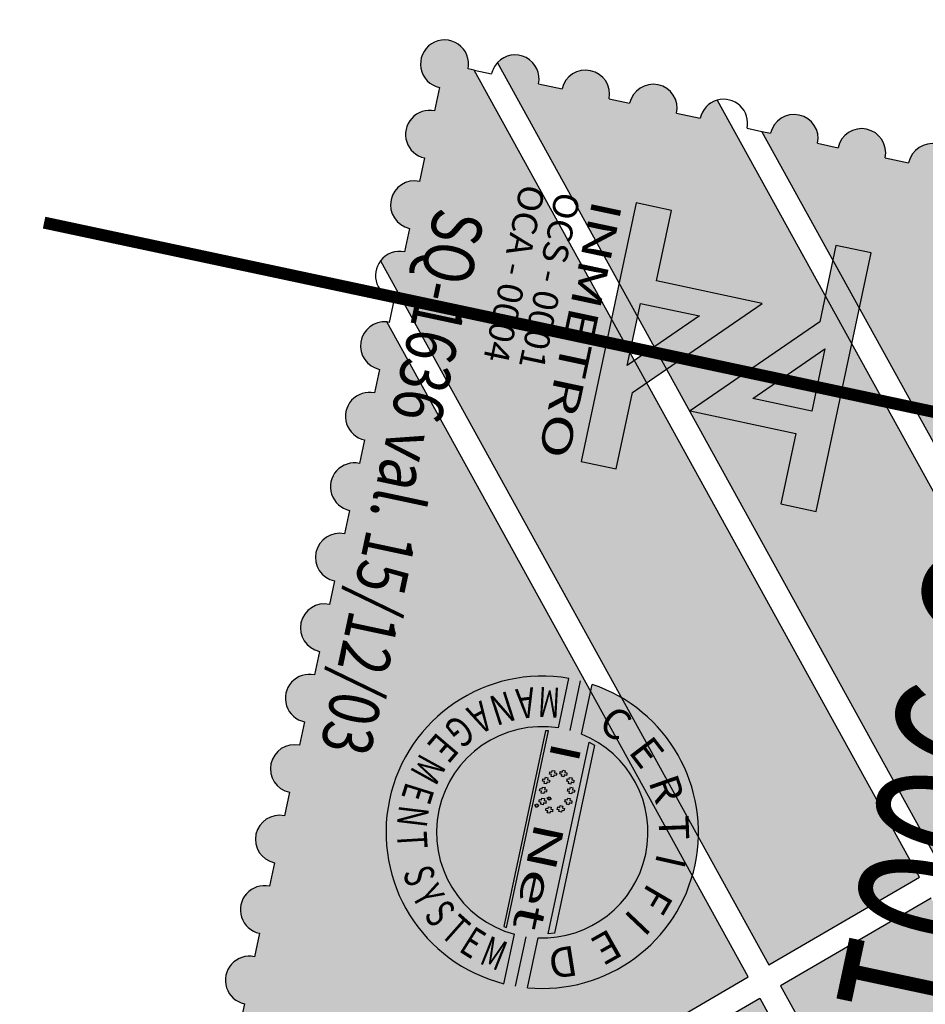
# Model space of a CAD drawing. Extents: x 180490 to 182507, y 1667143 to 1668177.
# Drawn here: x 180638 to 180647, y 1667706 to 1667716 of the extents above; entities that cross this region are included whole.
import ezdxf
from ezdxf.enums import TextEntityAlignment as Align

# ---------------------------------------------------------------- set-up
doc = ezdxf.new("R2010")
doc.units = 0
doc.header["$LTSCALE"] = 5
doc.header["$MEASUREMENT"] = 0
doc.linetypes.add('CONTINUO', pattern=[0])
doc.linetypes.add('LIN0', pattern=[0])
for name, color, linetype in [('COTAS', 2, 'CONTINUOUS'), ('LAYER1', 141, 'CONTINUOUS'), ('LAYER2', 150, 'CONTINUOUS'), ('LAYER3', 255, 'CONTINUOUS'), ('LAYER4', 160, 'CONTINUOUS'), ('LAYER5', 254, 'CONTINUOUS'), ('PERFIL', 7, 'LIN0')]:
    doc.layers.add(name, color=color, linetype=linetype)
doc.styles.add('ARIAL', font='ARIAL.TTF', dxfattribs={"height": 0.05})
doc.styles.add('ROMAM', font='romans.shx', dxfattribs={"height": 0.05})
doc.styles.add('ROMANSD', font='romand.shx', dxfattribs={"height": 1.5})
doc.styles.add('SIMPLEX', font='simplex', dxfattribs={"height": 0.2})

# ---------------------------------------------------------------- blocks, each defined once
blk = doc.blocks.new('ISO')
at = {"layer": 'LAYER1'}
h = blk.add_hatch(color=256, dxfattribs=at)
edge = h.paths.add_edge_path()
edge.add_line((-11.54248811810976, 16.37128915544599), (-22.43528544483706, 6.937227303162217))
edge.add_line((-22.43528544483706, 6.937227303162217), (-22.43528544483706, 7.11459403578192))
edge.add_ellipse((-22.43108276493149, 7.592961370944977), major_axis=(-0.3382698406058324, 0.3382698406058324), ratio=0.9999999999999989, start_angle=-44.49664283366923, end_angle=134.4966428336692, ccw=False)
edge.add_line((-22.43528544483706, 8.071328706108034), (-22.43528544483706, 8.487879106774926))
edge.add_ellipse((-22.43528544483706, 8.96624644100666), major_axis=(-0.3382567863360892, 0.3382567863360892), ratio=0.9999999987140977, start_angle=-45.0000000368384, end_angle=134.9999999631616, ccw=False)
edge.add_line((-22.43528544483706, 9.444613775238395), (-22.43528544483706, 9.922981110401452))
edge.add_ellipse((-22.43528544483706, 10.40134844463319), major_axis=(-0.3382567863360892, 0.3382567863360892), ratio=0.9999999987140977, start_angle=-45.0000000368384, end_angle=134.9999999631616, ccw=False)
edge.add_line((-22.43528544483706, 10.87971577886492), (-22.43528544483706, 11.35808311402798))
edge.add_ellipse((-22.43528544483706, 11.83645044919103), major_axis=(-0.3382567868725002, 0.3382567868725002), ratio=0.9999999994362327, start_angle=-45.00000001615081, end_angle=134.9999999838493, ccw=False)
edge.add_line((-22.43528544483706, 12.31481778435409), (-22.43528544483706, 12.79318511858582))
edge.add_ellipse((-22.43528544483706, 13.27155245281756), major_axis=(-0.3382567863360892, 0.3382567863360892), ratio=0.9999999987140977, start_angle=-45.0000000368384, end_angle=134.9999999631616, ccw=False)
edge.add_line((-22.43528544483706, 13.74991978704929), (-22.43528544483706, 14.22828712221235))
edge.add_ellipse((-22.43528544483706, 14.70665445737541), major_axis=(-0.3382567868725002, 0.3382567868725002), ratio=0.9999999994362327, start_angle=-45.00000001615081, end_angle=134.9999999838493, ccw=False)
edge.add_line((-22.43528544483706, 15.18502179253846), (-22.43528544483706, 15.66338912770152))
edge.add_ellipse((-22.43528544483706, 16.14175646193326), major_axis=(0.3382567864613154, 0.3382567864613154), ratio=0.9999999979736767, start_angle=45.00000005804992, end_angle=225.0000000580499, ccw=False)
edge.add_line((-22.43528544483706, 16.62012379616499), (-22.43528544483706, 17.0984911294654))
edge.add_ellipse((-22.43528544483706, 17.57685846462846), major_axis=(-0.3382567868725002, 0.3382567868725002), ratio=0.9999999994362327, start_angle=-45.00000001615081, end_angle=134.9999999838493, ccw=False)
edge.add_line((-22.43528544483706, 18.05522579979151), (-22.43528544483706, 18.53359313402325))
edge.add_ellipse((-22.43528544483706, 19.01196046918631), major_axis=(-0.3382567867154373, 0.3382567867154372), ratio=0.9999999993914547, start_angle=-45.00000001743359, end_angle=134.9999999825665, ccw=False)
edge.add_line((-22.43528544483706, 19.49032780341804), (-22.43528544483706, 19.9686951385811))
edge.add_ellipse((-22.43528544483706, 20.44706247281283), major_axis=(-0.3382567863360892, 0.3382567863360892), ratio=0.9999999987140977, start_angle=-45.0000000368384, end_angle=134.9999999631616, ccw=False)
edge.add_line((-22.43528544483706, 20.92542980704457), (-22.43528544483706, 21.40379714313895))
edge.add_ellipse((-22.43528544483706, 21.88216447737068), major_axis=(-0.3382567863360892, 0.3382567863360892), ratio=0.9999999987140977, start_angle=-45.0000000368384, end_angle=134.9999999631616, ccw=False)
edge.add_line((-22.43528544483706, 22.36053181160241), (-22.43528544483706, 22.83889914583415))
edge.add_ellipse((-22.43528544483706, 23.3172664809972), major_axis=(-0.3382567868725002, 0.3382567868725002), ratio=0.9999999994362327, start_angle=-45.00000001615081, end_angle=134.9999999838493, ccw=False)
edge.add_line((-22.43528544483706, 23.79563381616026), (-22.43528544483706, 24.27400115132332))
edge.add_ellipse((-22.43528544483706, 24.75236848462373), major_axis=(0.3382567858782845, 0.3382567858782846), ratio=0.9999999985006287, start_angle=45.000000042953786, end_angle=225.0000000429538, ccw=False)
edge.add_line((-22.43528544483706, 25.23073581885546), (-22.43528544483706, 25.70910315494984))
edge.add_ellipse((-22.43528544483706, 26.1874704901129), major_axis=(0.3382567872419935, 0.3382567872419935), ratio=0.9999999972515414, start_angle=45.00000007873763, end_angle=225.0000000787375, ccw=False)
edge.add_line((-22.43528544483706, 26.66583782527596), (-22.43528544483706, 27.14420515950769))
edge.add_ellipse((-22.43528544483706, 27.6225724928081), major_axis=(0.3382567860250561, 0.3382567860250562), ratio=0.9999999986062553, start_angle=45.0000000399279, end_angle=225.0000000399278, ccw=False)
edge.add_line((-22.43528544483706, 28.10093982703984), (-22.43528544483706, 28.35336619988084))
edge.add_line((-22.43528544483706, 28.35336619988084), (-11.54248811810976, 16.37128915544599))
h = blk.add_hatch(color=256, dxfattribs=at)
edge = h.paths.add_edge_path()
edge.add_line((-5.869797650433611, 10.84247381705791), (-2.343857364379801, 13.89622922521085))
edge.add_line((-2.343857364379801, 13.89622922521085), (-2.343857364379801, 14.22828712221235))
edge.add_ellipse((-2.343857364379801, 14.70665445737541), major_axis=(0.3382567868725002, 0.3382567868725002), ratio=0.9999999994362327, start_angle=225.0000000161507, end_angle=405.0000000161508)
edge.add_line((-2.343857364379801, 15.18502179253846), (-2.343857364379801, 15.66338912770152))
edge.add_ellipse((-2.343857364379801, 16.14175646193326), major_axis=(-0.3382567864613154, 0.3382567864613154), ratio=0.9999999979736767, start_angle=134.9999999419501, end_angle=314.9999999419501)
edge.add_line((-2.343857364379801, 16.62012379616499), (-2.343857364379801, 17.0984911294654))
edge.add_ellipse((-2.343857365311123, 17.57685846555978), major_axis=(0.3382567875139476, 0.3382567875139476), ratio=0.9999999985222269, start_angle=225.0000001538829, end_angle=302.4627623338249)
edge.add_line((-1.876896634988952, 17.47301731538028), (-2.59696653712308, 18.26509420573711))
edge.add_line((-2.59696653712308, 18.26509420573711), (-8.20341196883237, 13.40944956522435))
edge.add_line((-8.20341196883237, 13.40944956522435), (-5.869797650433611, 10.84247381705791))
h = blk.add_hatch(color=256, dxfattribs=at)
edge = h.paths.add_edge_path()
edge.add_line((-8.886995962704532, 13.45024778880179), (-22.68070597900078, 1.503756030462682))
edge.add_ellipse((-22.43528544489527, 1.914370287209749), major_axis=(-0.3382567863712311, 0.3382567863712311), ratio=0.9999999988594988, start_angle=-45.0000000396447, end_angle=104.13360990447771, ccw=False)
edge.add_line((-22.43528544483706, 2.392737621441483), (-22.43528544483706, 2.87110495660454))
edge.add_ellipse((-22.43108276493149, 3.349472291767597), major_axis=(-0.3382698406058324, 0.3382698406058324), ratio=0.9999999999999989, start_angle=-44.49664283366923, end_angle=134.4966428336692, ccw=False)
edge.add_line((-22.43528544483706, 3.827839626930654), (-22.43528544483706, 4.244390027597547))
edge.add_ellipse((-22.43528544483706, 4.722757362760603), major_axis=(-0.3382567868725002, 0.3382567868725002), ratio=0.9999999994362327, start_angle=-45.00000001615081, end_angle=134.9999999838493, ccw=False)
edge.add_line((-22.43528544483706, 5.20112469792366), (-22.43528544483706, 5.679492032155395))
edge.add_ellipse((-22.43528544623405, 6.157859366387129), major_axis=(-0.338256786229882, 0.338256786229882), ratio=0.9999999989745876, start_angle=72.50731322708452, end_angle=135.0000001379459, ccw=False)
edge.add_line((-22.85957425681408, 5.93691975530237), (-11.22061028110329, 16.01722353603691))
edge.add_line((-11.22061028110329, 16.01722353603691), (-8.886995962704532, 13.45024778880179))
h = blk.add_hatch(color=256, dxfattribs=at)
edge = h.paths.add_edge_path()
edge.add_line((-2.343857364379801, 6.963939505629241), (-5.54791981348535, 10.48840819578618))
edge.add_line((-5.54791981348535, 10.48840819578618), (-1.978246953804046, 13.58003962319344))
edge.add_ellipse((-2.343857364263386, 13.27155245281756), major_axis=(-0.3382567862680498, 0.3382567862680498), ratio=0.9999999990541842, start_angle=134.9999999589609, end_angle=265.15630964092816, ccw=False)
edge.add_line((-2.343857364379801, 12.79318511858582), (-2.343857364379801, 12.31481778435409))
edge.add_ellipse((-2.343857364379801, 11.83645044919103), major_axis=(-0.3382567868725002, 0.3382567868725002), ratio=0.9999999994362327, start_angle=134.9999999838493, end_angle=314.99999998384925, ccw=False)
edge.add_line((-2.343857364379801, 11.35808311402798), (-2.343857364379801, 10.87971577886492))
edge.add_ellipse((-2.343857364379801, 10.40134844463319), major_axis=(-0.3382567863360892, 0.3382567863360892), ratio=0.9999999987140977, start_angle=134.9999999631616, end_angle=314.9999999631616, ccw=False)
edge.add_line((-2.343857364379801, 9.922981110401452), (-2.343857364379801, 9.444613775238395))
edge.add_ellipse((-2.343857364379801, 8.96624644100666), major_axis=(0.3382567864613154, 0.3382567864613154), ratio=0.9999999979736767, start_angle=225.0000000580499, end_angle=405.00000005804986, ccw=False)
edge.add_line((-2.343857364379801, 8.487879106774926), (-2.343857364379801, 8.071328706108034))
edge.add_ellipse((-2.348060044285376, 7.592961370944977), major_axis=(-0.3382698406058324, 0.3382698406058324), ratio=0.9999999999999989, start_angle=135.5033571663307, end_angle=314.49664283366917, ccw=False)
edge.add_line((-2.343857364379801, 7.11459403578192), (-2.343857364379801, 6.963939505629241))
h = blk.add_hatch(color=256, dxfattribs=at)
edge = h.paths.add_edge_path()
edge.add_line((-21.9569181096158, 0.4792682826519012), (-21.47855077439453, 0.4792682826519012))
edge.add_ellipse((-21.00018343911506, 0.4792682826519012), major_axis=(-0.338256786552481, 0.338256786552481), ratio=0.9999999985297636, start_angle=45.00000004211917, end_angle=225.0000000421192)
edge.add_line((-20.52181610383559, 0.4792682826519012), (-20.04344876855612, 0.4792682826519012))
edge.add_ellipse((-19.56508143333485, 0.4792682826519012), major_axis=(-0.3382567865035761, 0.3382567865035761), ratio=0.9999999986972417, start_angle=45.00000003732127, end_angle=225.0000000373213)
edge.add_line((-19.08671409805538, 0.4792682826519012), (-18.60834676283412, 0.4792682826519012))
edge.add_ellipse((-18.12997942889342, 0.4792682835832238), major_axis=(0.3382567854225104, 0.3382567854225103), ratio=0.9999999998994096, start_angle=135.0000001086661, end_angle=199.6700546943252)
edge.add_line((-18.33463947742712, 0.04689163062721491), (-6.23150380741572, 10.52920642029494))
edge.add_line((-6.23150380741572, 10.52920642029494), (-8.565118125756271, 13.09618216753006))
edge.add_line((-8.565118125756271, 13.09618216753006), (-22.43528544483706, 1.083472073078156))
edge.add_line((-22.43528544483706, 1.083472073078156), (-22.43528544483706, 0.9576356187462807))
edge.add_ellipse((-22.43528544553556, 0.4792682835832238), major_axis=(-0.3382567870833272, 0.3382567870833272), ratio=0.9999999986764019, start_angle=-45.00000012157918, end_angle=224.9999999263704)
h = blk.add_hatch(color=256, dxfattribs=at)
edge = h.paths.add_edge_path()
edge.add_ellipse((-16.69487742183264, 0.4792682835832238), major_axis=(0.3382567865103375, 0.3382567865103375), ratio=0.9999999991903726, start_angle=141.7777283085615, end_angle=314.999999865258)
edge.add_line((-16.21651008655317, 0.4792682826519012), (-15.73814275139011, 0.4792682826519012))
edge.add_ellipse((-15.25977541611064, 0.4792682826519012), major_axis=(-0.338256786552481, 0.338256786552481), ratio=0.9999999985297636, start_angle=45.00000004211917, end_angle=225.0000000421192)
edge.add_line((-14.78140808088938, 0.4792682826519012), (-14.30304074566811, 0.4792682826519012))
edge.add_ellipse((-13.82467341038864, 0.4792682826519012), major_axis=(-0.338256786552481, 0.338256786552481), ratio=0.9999999985297636, start_angle=45.00000004211917, end_angle=225.0000000421192)
edge.add_line((-13.34630607516738, 0.4792682826519012), (-12.86793873994611, 0.4792682826519012))
edge.add_ellipse((-12.38957140460843, 0.4792682826519012), major_axis=(-0.3382567865663738, 0.3382567865663738), ratio=0.9999999985692998, start_angle=45.00000004098654, end_angle=225.0000000409865)
edge.add_line((-11.91120406932896, 0.4792682826519012), (-11.4328367341077, 0.4792682826519012))
edge.add_ellipse((-10.95446939888643, 0.4792682826519012), major_axis=(-0.3382567865035761, 0.3382567865035761), ratio=0.9999999986972417, start_angle=45.00000003732127, end_angle=225.0000000373213)
edge.add_line((-10.47610206366517, 0.4792682826519012), (-9.997734728443902, 0.4792682826519012))
edge.add_ellipse((-9.51936739316443, 0.4792682826519012), major_axis=(-0.338256786517469, 0.3382567865174691), ratio=0.9999999987367776, start_angle=45.00000003618866, end_angle=225.0000000361887)
edge.add_line((-9.041000057884958, 0.4792682826519012), (-8.562632722547278, 0.4792682826519012))
edge.add_ellipse((-8.084265387326013, 0.4792682826519012), major_axis=(-0.3382567865035761, 0.3382567865035761), ratio=0.9999999986972417, start_angle=45.00000003732127, end_angle=225.0000000373213)
edge.add_line((-7.605898052104749, 0.4792682826519012), (-7.127530716883484, 0.4792682826519012))
edge.add_ellipse((-6.64916338166222, 0.4792682826519012), major_axis=(-0.3382567865035761, 0.3382567865035761), ratio=0.9999999986972417, start_angle=45.00000003732127, end_angle=225.0000000373213)
edge.add_line((-6.170796046440955, 0.4792682826519012), (-5.692428711161483, 0.4792682826519012))
edge.add_ellipse((-5.214061375940219, 0.4792682826519012), major_axis=(-0.3382567865385883, 0.3382567865385883), ratio=0.9999999984902272, start_angle=45.0000000432518, end_angle=225.0000000432518)
edge.add_line((-4.735694040718954, 0.4792682826519012), (-4.257326705381274, 0.4792682826519012))
edge.add_ellipse((-3.77895937016001, 0.4792682826519012), major_axis=(-0.3382567865385883, 0.3382567865385883), ratio=0.9999999984902272, start_angle=45.0000000432518, end_angle=225.0000000432518)
edge.add_line((-3.300592034938745, 0.4792682826519012), (-2.822224699717481, 0.4792682826519012))
edge.add_ellipse((-2.343857363739517, 0.4792682835832238), major_axis=(-0.3382567871012724, 0.3382567871012724), ratio=0.9999999986919774, start_angle=45.00000014901993, end_angle=315.000000039217)
edge.add_line((-2.343857364379801, 0.9576356187462807), (-2.343857364379801, 1.436002952978015))
edge.add_ellipse((-2.343857364379801, 1.914370287209749), major_axis=(0.3382567863360892, 0.3382567863360892), ratio=0.9999999987140977, start_angle=225.0000000368384, end_angle=405.0000000368384)
edge.add_line((-2.343857364379801, 2.392737621441483), (-2.343857364379801, 2.87110495660454))
edge.add_ellipse((-2.348060044285376, 3.349472291767597), major_axis=(0.3382698406058324, 0.3382698406058324), ratio=0.9999999999999989, start_angle=225.5033571663308, end_angle=404.4966428336692)
edge.add_line((-2.343857364379801, 3.827839626930654), (-2.343857364379801, 4.244390027597547))
edge.add_ellipse((-2.343857364379801, 4.722757362760603), major_axis=(0.3382567868725002, 0.3382567868725002), ratio=0.9999999994362327, start_angle=225.0000000161507, end_angle=405.0000000161508)
edge.add_line((-2.343857364379801, 5.20112469792366), (-2.343857364379801, 5.679492032155395))
edge.add_ellipse((-2.343857364379801, 6.157859367318451), major_axis=(0.3382567871184478, 0.3382567871184478), ratio=0.9999999978713439, start_angle=225.0000000609815, end_angle=274.9454358517692)
edge.add_line((-1.977699720533565, 5.850021931342781), (-5.909625970409252, 10.17514080088586))
edge.add_line((-5.909625970409252, 10.17514080088586), (-17.16990166710457, 0.4228123370558023))
at = {"layer": 'LAYER2'}
h = blk.add_hatch(color=256, dxfattribs=at)
h.paths.add_polyline_path([(-18.46400925546186, 9.065961942076683), (-17.19716312392848, 9.065961942076683), (-17.19716312392848, 7.865791923366487)], flags=16)
h.paths.add_polyline_path([(-20.52181610383559, 9.568247644230723), (-20.52181610383559, 8.8506966419518), (-18.96712226426462, 8.8506966419518), (-16.69487742183264, 6.698043635115027), (-16.69487742183264, 8.8506966419518), (-15.25977541611064, 8.8506966419518), (-15.25977541611064, 9.568247644230723)])
h = blk.add_hatch(color=256, dxfattribs=at)
edge = h.paths.add_edge_path()
edge.add_ellipse((-7.874461302941199, 5.567049151286483), major_axis=(-2.198669111978361, 2.198669111978361), ratio=0.9999999999189849, start_angle=-128.36559826017321, end_angle=38.36559826481499, ccw=False)
edge.add_line((-4.785895403532777, 5.926287823356688), (-5.80052805232117, 5.926287823356688))
edge.add_ellipse((-7.874461302941199, 5.567049151286483), major_axis=(-1.488329860542233, 1.488329860542233), ratio=0.9999999999189845, start_angle=234.8270439302917, end_angle=395.1729560743502)
edge.add_line((-9.948394553619437, 5.926287823356688), (-10.96302720240783, 5.926287823356688))
h = blk.add_hatch(color=256, dxfattribs=at)
h.paths.add_polyline_path([(-17.31758226442616, 5.28685999661684), (-18.58442839613417, 5.28685999661684), (-18.58442839613417, 6.487030015327036)], flags=16)
h.paths.add_polyline_path([(-15.25977541611064, 4.784574297256768), (-15.25977541611064, 5.502125297673047), (-16.81446925568162, 5.502125297673047), (-19.08671409805538, 7.654778304509819), (-19.08671409805538, 5.502125297673047), (-20.52181610383559, 5.502125297673047), (-20.52181610383559, 4.784574297256768)])
for points in [[(-5.961103146488313, 6.22526740655303), (-5.924058194563258, 6.105675573460758), (-9.824864411435556, 6.105675573460758), (-9.787819459510501, 6.22526740655303)], [(-5.873192040598951, 5.268532736226916), (-9.875730565167032, 5.268532736226916), (-9.86589369783178, 5.208736821077764), (-5.883028908108827, 5.208736821077764)]]:
    blk.add_hatch(color=256, dxfattribs=at).paths.add_polyline_path(points)
h = blk.add_hatch(color=256, dxfattribs=at)
edge = h.paths.add_edge_path()
edge.add_ellipse((-7.874461302999407, 5.56704915035516), major_axis=(2.198669111885152, 2.198669111885152), ratio=0.9999999999999999, start_angle=137.1956864799158, end_angle=312.8043135200842)
edge.add_line((-4.767356525117066, 5.447920488193631), (-5.773018961714115, 5.447920488193631))
edge.add_ellipse((-7.874461302941199, 5.56704915035516), major_axis=(1.48832986013235, 1.48832986013235), ratio=0.9999999999999996, start_angle=138.2445677171741, end_angle=311.7554322828259, ccw=False)
edge.add_line((-9.975903644168284, 5.447920488193631), (-10.98156608088175, 5.447920488193631))
at = {"layer": 'LAYER1'}
for p, q in [((-11.54248811810976, 16.37128915544599), (-22.43528544483706, 6.937227303162217)), ((-22.85957425681408, 5.93691975530237), (-11.22061028110329, 16.01722353603691)), ((-5.869797650433611, 10.84247381705791), (-2.343857364379801, 13.89622922521085)), ((-5.54791981348535, 10.48840819578618), (-1.978246953804046, 13.58003962319344)), ((-8.886995962704532, 13.45024778880179), (-22.68070597900078, 1.503756030462682)), ((-8.20341196883237, 13.40944956522435), (-5.869797650433611, 10.84247381705791)), ((-8.565118125756271, 13.09618216753006), (-22.43528544483706, 1.083472073078156)), ((-6.23150380741572, 10.52920642029494), (-8.565118125756271, 13.09618216753006)), ((-18.33463947742712, 0.04689163062721491), (-6.23150380741572, 10.52920642029494)), ((-2.343857364379801, 6.963939505629241), (-5.54791981348535, 10.48840819578618)), ((-5.909625970409252, 10.17514080088586), (-17.16990166710457, 0.4228123370558023)), ((-1.977699720533565, 5.850021931342781), (-5.909625970409252, 10.17514080088586)), ((-22.43528544483706, 9.444613775238395), (-22.43528544483706, 9.922981110401452)), ((-22.43528544483706, 8.071328706108034), (-22.43528544483706, 8.487879106774926)), ((-22.43528544483706, 6.937227303162217), (-22.43528544483706, 7.11459403578192)), ((-22.43528544483706, 6.636226700618863), (-22.43528544483706, 6.937227303162217)), ((-22.43528544483706, 5.20112469792366), (-22.43528544483706, 5.679492032155395)), ((-22.43528544483706, 3.827839626930654), (-22.43528544483706, 4.244390027597547)), ((-22.43528544483706, 2.392737621441483), (-22.43528544483706, 2.87110495660454)), ((-22.43528544483706, 1.083472073078156), (-22.43528544483706, 1.436002952978015)), ((-22.43528544483706, 1.083472073078156), (-22.43528544483706, 0.9576356187462807)), ((-21.9569181096158, 0.4792682826519012), (-21.47855077439453, 0.4792682826519012)), ((-20.52181610383559, 0.4792682826519012), (-20.04344876855612, 0.4792682826519012)), ((-19.08671409805538, 0.4792682826519012), (-18.60834676283412, 0.4792682826519012)), ((-17.17324475705391, 0.4792682826519012), (-17.65161209239159, 0.4792682826519012)), ((-16.21651008655317, 0.4792682826519012), (-15.73814275139011, 0.4792682826519012)), ((-14.78140808088938, 0.4792682826519012), (-14.30304074566811, 0.4792682826519012)), ((-13.34630607516738, 0.4792682826519012), (-12.86793873994611, 0.4792682826519012)), ((-11.91120406932896, 0.4792682826519012), (-11.4328367341077, 0.4792682826519012)), ((-10.47610206366517, 0.4792682826519012), (-9.997734728443902, 0.4792682826519012)), ((-9.041000057884958, 0.4792682826519012), (-8.562632722547278, 0.4792682826519012)), ((-7.605898052104749, 0.4792682826519012), (-7.127530716883484, 0.4792682826519012)), ((-6.170796046440955, 0.4792682826519012), (-5.692428711161483, 0.4792682826519012)), ((-4.735694040718954, 0.4792682826519012), (-4.257326705381274, 0.4792682826519012)), ((-3.300592034938745, 0.4792682826519012), (-2.822224699717481, 0.4792682826519012))]:
    blk.add_line(p, q, dxfattribs=at)
for centre, major_axis, ratio, start_param, end_param in [((-22.43528544483706, 10.40134844463319), (0.3382567863360892, 0.3382567863360892), 0.9999999987140977, 0.7853981640403993, 3.926990817630192), ((-22.43528544483706, 8.96624644100666), (-0.3382567864613154, 0.3382567864613154), 0.9999999979736767, -0.78539816441061, 2.356194489179183), ((-22.43108276493149, 7.592961370944977), (0.3382698406058324, 0.3382698406058324), 0.9999999999999989, 0.7941834032634298, 3.918205577121261), ((-22.43528544460423, 6.157859365455806), (-0.3382567868722325, 0.3382567868722325), 0.9999999991845074, -0.7853981633184752, 1.265491344226912), ((-22.43528544623405, 6.157859366387129), (-0.3382567862298816, 0.3382567862298817), 0.9999999989745878, 1.265491347587459, 2.356194492599955), ((-22.43528544483706, 4.722757362760603), (0.3382567868725002, 0.3382567868725002), 0.9999999994362327, 0.7853981636793318, 3.926990817269125), ((-22.43108276493149, 3.349472291767597), (0.3382698406058324, 0.3382698406058324), 0.9999999999999989, 0.7941834032634298, 3.918205577121261), ((-22.43528544489527, 1.914370287209749), (-0.338256786371231, 0.3382567863712311), 0.9999999988594985, -0.7853981640893787, 1.817474354820514), ((-22.43528544541914, 1.914370288141072), (-0.3382567890972957, 0.3382567890972958), 0.9999999930958773, 1.817474355394567, 2.356194487957081), ((-22.43528544553556, 0.4792682835832238), (-0.3382567870833272, 0.3382567870833272), 0.9999999986764019, -0.7853981655194053, 3.926990815702163), ((-21.00018343911506, 0.4792682826519012), (-0.338256786552481, 0.338256786552481), 0.9999999985297636, 0.7853981641325665, 3.92699081772236), ((-19.56508143333485, 0.4792682826519012), (-0.3382567865035761, 0.3382567865035761), 0.9999999986972417, 0.7853981640488272, 3.92699081763862), ((-18.12997942889342, 0.4792682835832238), (0.3382567854225104, 0.3382567854225103), 0.9999999998994096, 2.356194492088927, 3.484899872053134), ((-18.12997942714719, 0.4792682835832238), (-0.3382567860979861, 0.3382567860979862), 0.9999999994479631, 1.914103541751937, 3.926990815316382), ((-16.69487742939964, 0.4792682826519012), (-0.338256782329219, 0.338256782329219), 0.9999999998959803, 0.7853981634494582, 0.9036918385651518), ((-16.69487742183264, 0.4792682835832238), (0.3382567865103375, 0.3382567865103375), 0.9999999991903726, 2.474488164982369, 5.497787141430447), ((-15.25977541611064, 0.4792682826519012), (-0.338256786552481, 0.338256786552481), 0.9999999985297636, 0.7853981641325665, 3.92699081772236), ((-13.82467341038864, 0.4792682826519012), (-0.338256786552481, 0.338256786552481), 0.9999999985297636, 0.7853981641325665, 3.92699081772236), ((-12.38957140460843, 0.4792682826519012), (-0.3382567865663738, 0.3382567865663738), 0.9999999985692998, 0.7853981641127983, 3.926990817702591), ((-10.95446939888643, 0.4792682826519012), (-0.3382567865035761, 0.3382567865035761), 0.9999999986972417, 0.7853981640488272, 3.92699081763862), ((-9.51936739316443, 0.4792682826519012), (-0.338256786517469, 0.3382567865174691), 0.9999999987367776, 0.7853981640290595, 3.926990817618853), ((-8.084265387326013, 0.4792682826519012), (-0.3382567865035761, 0.3382567865035761), 0.9999999986972417, 0.7853981640488272, 3.92699081763862), ((-6.64916338166222, 0.4792682826519012), (-0.3382567865035761, 0.3382567865035761), 0.9999999986972417, 0.7853981640488272, 3.92699081763862), ((-5.214061375940219, 0.4792682826519012), (-0.3382567865385882, 0.3382567865385882), 0.9999999984902272, 0.7853981641523347, 3.926990817742128), ((-3.77895937016001, 0.4792682826519012), (-0.3382567865385882, 0.3382567865385882), 0.9999999984902272, 0.7853981641523347, 3.926990817742128)]:
    blk.add_ellipse(centre, major_axis=major_axis, ratio=ratio, start_param=start_param, end_param=end_param, dxfattribs=at)
at = {"layer": 'LAYER2'}
for p, q in [((-20.52181610383559, 9.568247644230723), (-20.52181610383559, 8.8506966419518)), ((-15.25977541611064, 9.568247644230723), (-20.52181610383559, 9.568247644230723)), ((-15.25977541611064, 8.8506966419518), (-15.25977541611064, 9.568247644230723)), ((-18.46400925546186, 9.065961942076683), (-17.19716312392848, 9.065961942076683)), ((-17.19716312392848, 7.865791923366487), (-18.46400925546186, 9.065961942076683)), ((-17.19716312392848, 9.065961942076683), (-17.19716312392848, 7.865791923366487)), ((-20.52181610383559, 8.8506966419518), (-18.96712226426462, 8.8506966419518)), ((-18.96712226426462, 8.8506966419518), (-16.69487742183264, 6.698043635115027)), ((-16.69487742183264, 6.698043635115027), (-16.69487742183264, 8.8506966419518)), ((-16.69487742183264, 8.8506966419518), (-15.25977541611064, 8.8506966419518)), ((-16.81446925568162, 5.502125297673047), (-19.08671409805538, 7.654778304509819)), ((-19.08671409805538, 7.654778304509819), (-19.08671409805538, 5.502125297673047)), ((-18.58442839613417, 5.28685999661684), (-18.58442839613417, 6.487030015327036)), ((-18.58442839613417, 6.487030015327036), (-17.31758226442616, 5.28685999661684)), ((-9.824864411435556, 6.105675573460758), (-9.787819459510501, 6.22526740655303)), ((-5.924058194563258, 6.105675573460758), (-9.824864411435556, 6.105675573460758)), ((-9.787819459510501, 6.22526740655303), (-5.961103146488313, 6.22526740655303)), ((-5.961103146488313, 6.22526740655303), (-5.924058194563258, 6.105675573460758)), ((-9.948394553619437, 5.926287823356688), (-10.96302720240783, 5.926287823356688)), ((-4.785895403532777, 5.926287823356688), (-5.80052805232117, 5.926287823356688)), ((-9.975850925955456, 5.687104155309498), (-10.98153042589547, 5.687104155309498)), ((-4.767392179986928, 5.687104155309498), (-5.773071679926943, 5.687104155309498)), ((-19.08671409805538, 5.502125297673047), (-20.52181610383559, 5.502125297673047)), ((-20.52181610383559, 5.502125297673047), (-20.52181610383559, 4.784574297256768)), ((-15.25977541611064, 5.502125297673047), (-16.81446925568162, 5.502125297673047)), ((-15.25977541611064, 4.784574297256768), (-15.25977541611064, 5.502125297673047)), ((-9.975903644168284, 5.447920488193631), (-10.98156608088175, 5.447920488193631)), ((-4.767356525117066, 5.447920488193631), (-5.773018961714115, 5.447920488193631)), ((-17.31758226442616, 5.28685999661684), (-18.58442839613417, 5.28685999661684)), ((-5.873192040598951, 5.268532736226916), (-9.875730565167032, 5.268532736226916)), ((-9.875730565167032, 5.268532736226916), (-9.86589369783178, 5.208736821077764)), ((-9.86589369783178, 5.208736821077764), (-5.883028908108827, 5.208736821077764)), ((-5.883028908108827, 5.208736821077764), (-5.873192040598951, 5.268532736226916)), ((-20.52181610383559, 4.784574297256768), (-15.25977541611064, 4.784574297256768))]:
    blk.add_line(p, q, dxfattribs=at)
for centre, major_axis, ratio, start_param, end_param in [((-7.874461302941199, 5.567049151286483), (-2.198669111978361, 2.198669111978361), 0.9999999999189847, 4.042782971247258, 6.952791316398033), ((-7.874461302941199, 5.567049151286483), (-1.488329860542232, 1.488329860542232), 0.9999999999189845, 4.098505089308955, 6.897069198336336), ((-7.874461302999407, 5.56704915035516), (2.198669111885152, 2.198669111885152), 0.9999999999999999, 2.3945164486084, 5.459465185366083), ((-7.874461302941199, 5.56704915035516), (-1.48832986013235, 1.48832986013235), 0.9999999999999996, 0.8420265528660527, 3.870362427518637)]:
    blk.add_ellipse(centre, major_axis=major_axis, ratio=ratio, start_param=start_param, end_param=end_param, dxfattribs=at)
at = {"layer": 'LAYER4'}
for p, q in [((-9.056644258147571, 5.873013029806316), (-9.056644258147571, 5.924545049667358)), ((-9.056644258147571, 5.924545049667358), (-9.019258626329247, 5.924545049667358)), ((-9.019258626329247, 5.924545049667358), (-9.019258626329247, 5.968356766737998)), ((-9.019258626329247, 5.968356766737998), (-8.994741549075115, 5.968356766737998)), ((-8.994741549075115, 5.968356766737998), (-8.970224471820984, 5.968356766737998)), ((-8.970224471820984, 5.968356766737998), (-8.970224471820984, 5.924545049667358)), ((-8.970224471820984, 5.924545049667358), (-8.93283884000266, 5.924545049667358)), ((-8.93283884000266, 5.924545049667358), (-8.93283884000266, 5.873013029806316)), ((-8.867547139001545, 5.927769900299609), (-8.867547139001545, 5.979301918298006)), ((-8.867547139001545, 5.979301918298006), (-8.830161507241428, 5.979301918298006)), ((-8.830161507241428, 5.927769900299609), (-8.867547139001545, 5.927769900299609)), ((-8.830161507241428, 5.979301918298006), (-8.830161507241428, 6.023113636299968)), ((-8.830161507241428, 6.023113636299968), (-8.805644429987296, 6.023113636299968)), ((-8.830161507241428, 5.887296789325774), (-8.830161507241428, 5.927769900299609)), ((-8.805644429987296, 5.887296789325774), (-8.830161507241428, 5.887296789325774)), ((-8.805644429987296, 6.023113636299968), (-8.781127352733165, 6.023113636299968)), ((-8.781127352733165, 5.887296789325774), (-8.805644429987296, 5.887296789325774)), ((-8.781127352733165, 6.023113636299968), (-8.781127352733165, 5.979301918298006)), ((-8.781127352733165, 5.979301918298006), (-8.743741720973048, 5.979301918298006)), ((-8.743741720973048, 5.927769900299609), (-8.781127352733165, 5.927769900299609)), ((-8.781127352733165, 5.927769900299609), (-8.781127352733165, 5.887296789325774)), ((-8.743741720973048, 5.979301918298006), (-8.743741720973048, 5.927769900299609)), ((-8.646233388455585, 5.920215161517262), (-8.646233388455585, 5.97174717951566)), ((-8.646233388455585, 5.97174717951566), (-8.60884775663726, 5.97174717951566)), ((-8.60884775663726, 5.920215161517262), (-8.646233388455585, 5.920215161517262)), ((-8.60884775663726, 5.97174717951566), (-8.60884775663726, 6.015558897517622)), ((-8.60884775663726, 6.015558897517622), (-8.584330679383129, 6.015558897517622)), ((-8.60884775663726, 5.879742049612105), (-8.60884775663726, 5.920215161517262)), ((-8.584330679383129, 6.015558897517622), (-8.559813602128997, 6.015558897517622)), ((-8.559813602128997, 6.015558897517622), (-8.559813602128997, 5.97174717951566)), ((-8.559813602128997, 5.97174717951566), (-8.522427970310673, 5.97174717951566)), ((-8.522427970310673, 5.920215161517262), (-8.559813602128997, 5.920215161517262)), ((-8.559813602128997, 5.920215161517262), (-8.559813602128997, 5.879742049612105)), ((-8.522427970310673, 5.97174717951566), (-8.522427970310673, 5.920215161517262)), ((-8.432017209765036, 5.856210748665035), (-8.432017209765036, 5.900022467598319)), ((-8.432017209765036, 5.900022467598319), (-8.407500132452697, 5.900022467598319)), ((-8.407500132452697, 5.900022467598319), (-8.382983055198565, 5.900022467598319)), ((-8.382983055198565, 5.900022467598319), (-8.382983055198565, 5.856210748665035)), ((-9.169548860460054, 5.706764649599791), (-9.169548860460054, 5.758296667598188)), ((-9.169548860460054, 5.758296667598188), (-9.13216322864173, 5.758296667598188)), ((-9.13216322864173, 5.706764649599791), (-9.169548860460054, 5.706764649599791)), ((-9.13216322864173, 5.758296667598188), (-9.13216322864173, 5.802108386531472)), ((-9.13216322864173, 5.802108386531472), (-9.107646151387598, 5.802108386531472)), ((-9.13216322864173, 5.666291539557278), (-9.13216322864173, 5.706764649599791)), ((-9.107646151387598, 5.802108386531472), (-9.083129074133467, 5.802108386531472)), ((-9.083129074133467, 5.802108386531472), (-9.083129074133467, 5.758296667598188)), ((-9.083129074133467, 5.758296667598188), (-9.045743442256935, 5.758296667598188)), ((-9.045743442256935, 5.706764649599791), (-9.083129074133467, 5.706764649599791)), ((-9.083129074133467, 5.706764649599791), (-9.083129074133467, 5.666291539557278)), ((-9.019258626329247, 5.873013029806316), (-9.056644258147571, 5.873013029806316)), ((-9.045743442256935, 5.758296667598188), (-9.045743442256935, 5.706764649599791)), ((-9.019258626329247, 5.832539919763803), (-9.019258626329247, 5.873013029806316)), ((-8.994741549075115, 5.832539919763803), (-9.019258626329247, 5.832539919763803)), ((-8.970224471820984, 5.832539919763803), (-8.994741549075115, 5.832539919763803)), ((-8.93283884000266, 5.873013029806316), (-8.970224471820984, 5.873013029806316)), ((-8.970224471820984, 5.873013029806316), (-8.970224471820984, 5.832539919763803)), ((-8.584330679383129, 5.879742049612105), (-8.60884775663726, 5.879742049612105)), ((-8.559813602128997, 5.879742049612105), (-8.584330679383129, 5.879742049612105)), ((-8.469402841525152, 5.804678730666637), (-8.469402841525152, 5.856210748665035)), ((-8.469402841525152, 5.856210748665035), (-8.432017209765036, 5.856210748665035)), ((-8.432017209765036, 5.804678730666637), (-8.469402841525152, 5.804678730666637)), ((-8.432017209765036, 5.764205620624125), (-8.432017209765036, 5.804678730666637)), ((-8.407500132452697, 5.764205620624125), (-8.432017209765036, 5.764205620624125)), ((-8.382983055198565, 5.764205620624125), (-8.407500132452697, 5.764205620624125)), ((-8.382983055198565, 5.856210748665035), (-8.345597423322033, 5.856210748665035)), ((-8.345597423322033, 5.804678730666637), (-8.382983055198565, 5.804678730666637)), ((-8.382983055198565, 5.804678730666637), (-8.382983055198565, 5.764205620624125)), ((-8.345597423322033, 5.856210748665035), (-8.345597423322033, 5.804678730666637)), ((-9.107646151387598, 5.666291539557278), (-9.13216322864173, 5.666291539557278)), ((-9.122961527027655, 5.50618012342602), (-9.122961527027655, 5.557712141424417)), ((-9.122961527027655, 5.557712141424417), (-9.085575895151123, 5.557712141424417)), ((-9.085575895151123, 5.50618012342602), (-9.122961527027655, 5.50618012342602)), ((-9.083129074133467, 5.666291539557278), (-9.107646151387598, 5.666291539557278)), ((-9.085575895151123, 5.557712141424417), (-9.085575895151123, 5.601523859426379)), ((-9.085575895151123, 5.601523859426379), (-9.0610588179552, 5.601523859426379)), ((-9.085575895151123, 5.465707012452185), (-9.085575895151123, 5.50618012342602)), ((-9.0610588179552, 5.601523859426379), (-9.036541740701068, 5.601523859426379)), ((-9.036541740701068, 5.601523859426379), (-9.036541740701068, 5.557712141424417)), ((-9.036541740701068, 5.557712141424417), (-8.999156108824536, 5.557712141424417)), ((-8.999156108824536, 5.50618012342602), (-9.036541740701068, 5.50618012342602)), ((-9.036541740701068, 5.50618012342602), (-9.036541740701068, 5.465707012452185)), ((-8.999156108824536, 5.557712141424417), (-8.999156108824536, 5.50618012342602)), ((-8.921176581643522, 5.450686165131629), (-8.921176581643522, 5.494497884064913)), ((-8.921176581643522, 5.494497884064913), (-8.896659504447598, 5.494497884064913)), ((-8.896659504447598, 5.494497884064913), (-8.872142427193467, 5.494497884064913)), ((-8.872142427193467, 5.494497884064913), (-8.872142427193467, 5.450686165131629)), ((-8.592156487633474, 5.547757878899574), (-8.592156487633474, 5.573523888364434)), ((-8.592156487633474, 5.573523888364434), (-8.573463671666104, 5.573523888364434)), ((-8.573463671666104, 5.547757878899574), (-8.592156487633474, 5.547757878899574)), ((-8.573463671666104, 5.573523888364434), (-8.573463671666104, 5.59542974550277)), ((-8.573463671666104, 5.59542974550277), (-8.561205133097246, 5.59542974550277)), ((-8.573463671666104, 5.527521324343979), (-8.573463671666104, 5.547757878899574)), ((-8.561205133097246, 5.527521324343979), (-8.573463671666104, 5.527521324343979)), ((-8.561205133097246, 5.59542974550277), (-8.54894659447018, 5.59542974550277)), ((-8.54894659447018, 5.527521324343979), (-8.561205133097246, 5.527521324343979)), ((-8.54894659447018, 5.59542974550277), (-8.54894659447018, 5.573523888364434)), ((-8.54894659447018, 5.573523888364434), (-8.530253778561018, 5.573523888364434)), ((-8.530253778561018, 5.547757878899574), (-8.54894659447018, 5.547757878899574)), ((-8.54894659447018, 5.547757878899574), (-8.54894659447018, 5.527521324343979)), ((-8.530253778561018, 5.573523888364434), (-8.530253778561018, 5.547757878899574)), ((-8.502001045562793, 5.470211449079216), (-8.502001045562793, 5.514023165218532)), ((-8.502001045562793, 5.514023165218532), (-8.477483968250453, 5.514023165218532)), ((-8.477483968250453, 5.514023165218532), (-8.45296689105453, 5.514023165218532)), ((-8.45296689105453, 5.514023165218532), (-8.45296689105453, 5.470211449079216)), ((-8.399732153688092, 5.584858983755112), (-8.399732153688092, 5.636391001753509)), ((-8.399732153688092, 5.636391001753509), (-8.362346521869767, 5.636391001753509)), ((-8.362346521869767, 5.584858983755112), (-8.399732153688092, 5.584858983755112)), ((-8.362346521869767, 5.636391001753509), (-8.362346521869767, 5.680202718824148)), ((-8.362346521869767, 5.680202718824148), (-8.337829444673844, 5.680202718824148)), ((-8.362346521869767, 5.544385872781277), (-8.362346521869767, 5.584858983755112)), ((-8.337829444673844, 5.544385872781277), (-8.362346521869767, 5.544385872781277)), ((-8.337829444673844, 5.680202718824148), (-8.313312367361505, 5.680202718824148)), ((-8.313312367361505, 5.544385872781277), (-8.337829444673844, 5.544385872781277)), ((-8.313312367361505, 5.680202718824148), (-8.313312367361505, 5.636391001753509)), ((-8.313312367361505, 5.636391001753509), (-8.275926735659596, 5.636391001753509)), ((-8.275926735659596, 5.584858983755112), (-8.313312367361505, 5.584858983755112)), ((-8.313312367361505, 5.584858983755112), (-8.313312367361505, 5.544385872781277)), ((-8.275926735659596, 5.636391001753509), (-8.275926735659596, 5.584858983755112)), ((-9.0610588179552, 5.465707012452185), (-9.085575895151123, 5.465707012452185)), ((-9.036541740701068, 5.465707012452185), (-9.0610588179552, 5.465707012452185)), ((-8.958562213520054, 5.399154147133231), (-8.958562213520054, 5.450686165131629)), ((-8.958562213520054, 5.450686165131629), (-8.921176581643522, 5.450686165131629)), ((-8.921176581643522, 5.399154147133231), (-8.958562213520054, 5.399154147133231)), ((-8.921176581643522, 5.358681037090719), (-8.921176581643522, 5.399154147133231)), ((-8.896659504447598, 5.358681037090719), (-8.921176581643522, 5.358681037090719)), ((-8.872142427193467, 5.358681037090719), (-8.896659504447598, 5.358681037090719)), ((-8.872142427193467, 5.450686165131629), (-8.834756795316935, 5.450686165131629)), ((-8.834756795316935, 5.399154147133231), (-8.872142427193467, 5.399154147133231)), ((-8.872142427193467, 5.399154147133231), (-8.872142427193467, 5.358681037090719)), ((-8.834756795316935, 5.450686165131629), (-8.834756795316935, 5.399154147133231)), ((-8.757528377347626, 5.383481600321829), (-8.757528377347626, 5.435013618320227)), ((-8.757528377347626, 5.435013618320227), (-8.72014274558751, 5.435013618320227)), ((-8.72014274558751, 5.383481600321829), (-8.757528377347626, 5.383481600321829)), ((-8.72014274558751, 5.435013618320227), (-8.72014274558751, 5.478825336322188)), ((-8.72014274558751, 5.478825336322188), (-8.695625668216962, 5.478825336322188)), ((-8.72014274558751, 5.343008490279317), (-8.72014274558751, 5.383481600321829)), ((-8.695625668216962, 5.343008490279317), (-8.72014274558751, 5.343008490279317)), ((-8.695625668216962, 5.478825336322188), (-8.671108590962831, 5.478825336322188)), ((-8.671108590962831, 5.343008490279317), (-8.695625668216962, 5.343008490279317)), ((-8.671108590962831, 5.478825336322188), (-8.671108590962831, 5.435013618320227)), ((-8.671108590962831, 5.435013618320227), (-8.633722959144507, 5.435013618320227)), ((-8.633722959144507, 5.383481600321829), (-8.671108590962831, 5.383481600321829)), ((-8.671108590962831, 5.383481600321829), (-8.671108590962831, 5.343008490279317)), ((-8.633722959144507, 5.435013618320227), (-8.633722959144507, 5.383481600321829)), ((-8.539386677381117, 5.418679430149496), (-8.539386677381117, 5.470211449079216)), ((-8.539386677381117, 5.470211449079216), (-8.502001045562793, 5.470211449079216)), ((-8.502001045562793, 5.418679430149496), (-8.539386677381117, 5.418679430149496)), ((-8.502001045562793, 5.378206321038306), (-8.502001045562793, 5.418679430149496)), ((-8.477483968250453, 5.378206321038306), (-8.502001045562793, 5.378206321038306)), ((-8.45296689105453, 5.378206321038306), (-8.477483968250453, 5.378206321038306)), ((-8.45296689105453, 5.470211449079216), (-8.415581259236205, 5.470211449079216)), ((-8.415581259236205, 5.418679430149496), (-8.45296689105453, 5.418679430149496)), ((-8.45296689105453, 5.418679430149496), (-8.45296689105453, 5.378206321038306)), ((-8.415581259236205, 5.470211449079216), (-8.415581259236205, 5.418679430149496)), ((-8.40257233043667, 5.336187719367445), (-8.40257233043667, 5.36195373069495)), ((-8.40257233043667, 5.36195373069495), (-8.3838795144693, 5.36195373069495)), ((-8.3838795144693, 5.336187719367445), (-8.40257233043667, 5.336187719367445)), ((-8.3838795144693, 5.36195373069495), (-8.3838795144693, 5.383859587833285)), ((-8.3838795144693, 5.383859587833285), (-8.371620975900441, 5.383859587833285)), ((-8.3838795144693, 5.315951165743172), (-8.3838795144693, 5.336187719367445)), ((-8.371620975900441, 5.315951165743172), (-8.3838795144693, 5.315951165743172)), ((-8.371620975900441, 5.383859587833285), (-8.359362437273376, 5.383859587833285)), ((-8.359362437273376, 5.315951165743172), (-8.371620975900441, 5.315951165743172)), ((-8.359362437273376, 5.383859587833285), (-8.359362437273376, 5.36195373069495)), ((-8.359362437273376, 5.36195373069495), (-8.340669621364214, 5.36195373069495)), ((-8.340669621364214, 5.336187719367445), (-8.359362437273376, 5.336187719367445)), ((-8.359362437273376, 5.336187719367445), (-8.359362437273376, 5.315951165743172)), ((-8.340669621364214, 5.36195373069495), (-8.340669621364214, 5.336187719367445))]:
    blk.add_line(p, q, dxfattribs=at)
at = {"layer": 'LAYER3', "style": 'ROMANSD', "width": 0.75}
blk.add_text('ISO 9001', height=3, dxfattribs=at).set_placement((-18.16785620886367, 11.98292071092874))
at = {"layer": 'LAYER4'}
for s, height, style, width, p in [('I', 0.5979591682553291, 'ARIAL', 1.600000002150682, (-9.718552680802532, 5.38381963968277)), ('Net', 0.5979591682553291, 'ARIAL', 1.600000002150682, (-8.072120689204894, 5.38381963968277)), ('INMETRO', 0.6002701641991735, 'ROMAM', 1.45000000235189, (-20.43098925292725, 3.923293013125658)), ('OCS - 0001', 0.500225136987865, 'ROMAM', 1.050000001458439, (-20.43098925292725, 3.175124094821513)), ('OCA - 0004', 0.500225136987865, 'ROMAM', 1.050000001458439, (-20.43098925292725, 2.456457239575684)), ('SQ-1636 val. 15/12/03', 1.000450273044407, 'ROMAM', 0.8000000016317508, (-19.63407458318397, 0.8931262856349349))]:
    blk.add_text(s, height=height, dxfattribs=dict(at, style=style, width=width)).set_placement(p)
at = {"layer": 'LAYER5', "style": 'ARIAL'}
for s, height, rotation, oblique, p in [('T', 0.5979591690649372, 14.04512601292197, 8.429440611167103e-08, (-8.438093134958763, 7.820091960020363)), ('R', 0.5979591685570496, 31.27188989900753, 359.9999999318348, (-9.080056880949996, 7.552098783664405))]:
    blk.add_text(s, height=height, rotation=rotation, dxfattribs=dict(at, oblique=oblique)).set_placement(p, align=Align.CENTER)
for s, height, rotation, oblique, width, p in [('I', 0.5979591684603534, 359.2933802881737, 359.9999999098808, 1.000000001022618, (-7.84581933991285, 7.889345939271152)), ('F', 0.5979591682900031, 341.4944315388027, 1.144646777362368e-07, 1.000000001215781, (-7.137315621133894, 7.769433990120888)), ('I', 0.5979591691489805, 328.4368098937817, 3.862266506615697e-07, 0.9999999956864402, (-6.658789051056374, 7.545943720266223)), ('E', 0.5979591685019309, 49.47452394733494, 359.9999997903168, 0.9999999983448781, (-9.63981310656527, 7.076160065829754)), ('E', 0.5979591685875382, 311.3763118147503, 6.732614465931874e-09, 1.000000002180629, (-6.131713449140079, 7.10220799036324)), ('C', 0.5979591691551597, 68.05379332519742, 1.828831664060248e-08, 0.9999999986680239, (-10.02863703510957, 6.435040893964469)), ('D', 0.5979591691033334, 291.0707768095952, 359.999999969049, 1.000000001599366, (-5.707275368913542, 6.402026920579374)), ('M', 0.5979591689683894, 279.0114045910758, 359.9999999723673, 0.6500000071341636, (-10.73049974336755, 5.11411433108151)), ('M', 0.5979591690448137, 80.28474949411488, 4.220901395551506e-08, 0.6500000045491587, (-5.02420226362301, 5.079064587131143)), ('A', 0.5979591690767888, 289.2486910102263, 8.671495521639372e-08, 0.7499999979662412, (-10.60453413863434, 4.61373501829803)), ('E', 0.5979591689002667, 69.82865478947457, 359.9999997930877, 0.6999999942800277, (-5.16009332734393, 4.569897199049592)), ('N', 0.5979591685480223, 299.8178990771361, 9.851983229225425e-08, 0.7500000003538897, (-10.38335609406931, 4.129150528460741)), ('T', 0.5979591690116722, 60.36208684007988, 359.9999997781849, 0.699999995805288, (-5.361061955394689, 4.137038925662637)), ('S', 0.5979591686670306, 50.35675154802026, 359.9999998112988, 0.6999999979251524, (-5.647736599727068, 3.722109418362379)), ('A', 0.5979591683694079, 310.4212611017741, 359.9999998976808, 0.7500000032462603, (-10.07592926180223, 3.692043992690742)), ('Y', 0.5979591691008609, 41.04046771918603, 1.000472736157419e-07, 0.7000000011082386, (-5.975774419493973, 3.385972894728184)), ('G', 0.5979591681046653, 321.149314796068, 359.9999997425222, 0.75000000528213, (-9.688423578045331, 3.31501754000783)), ('E', 0.5979591690849162, 331.4832064488759, 359.9999999491436, 0.7500000006200304, (-9.255020664539188, 3.026151403784752)), ('S', 0.5979591687462219, 31.37821581858505, 1.193137507653004e-07, 0.7000000011306278, (-6.368780391581822, 3.098237592726946)), ('M', 0.597959168879426, 343.1836828973528, 8.646491522767974e-08, 0.6999999997507942, (-8.711051724967547, 2.798977263271809)), ('T', 0.5979591689471366, 15.47642223401675, 3.003903875566913e-07, 0.7000000010272455, (-7.102826704329345, 2.780171766877174)), ('E', 0.5979591683774081, 354.6290367369759, 8.25746671040406e-08, 0.7000000007834661, (-8.145138168416452, 2.688014670275152)), ('N', 0.5979591678761695, 4.982626193799158, 359.9999998664977, 0.7000000009230041, (-7.623303909902461, 2.686246228404343))]:
    blk.add_text(s, height=height, rotation=rotation, dxfattribs=dict(at, oblique=oblique, width=width)).set_placement(p, align=Align.CENTER)

msp = doc.modelspace()

# ---------------------------------------------------------------- block references
at = {"layer": 'COTAS', "color": 2, "xscale": 0.5, "yscale": 0.5, "zscale": 0.5, "rotation": 257.9822553591532}
msp.add_blockref('ISO', (180639.8692646365, 1667704.204174641, 1.052517270947511), dxfattribs=at)

# ---------------------------------------------------------------- texts
at = {"layer": 'PERFIL', "color": 7, "linetype": 'CONTINUO', "style": 'SIMPLEX'}
for s, width, p, p2 in [('PIV45 - 2+840   ', 0.931692451963105, (180873.3454258982, 1667728.910019523, 710.7126380151733), (180888.7719708992, 1667725.626012342)), ('PIV46 - 2+860.500   ', 0.7627326808817128, (180846.1018527875, 1667713.750276, 710.7126380151733), (180861.5283977885, 1667710.466268818)), ('PIV47 - 2+890   ', 0.931692451963105, (180820.0457484319, 1667689.136072259, 710.7126380151733), (180835.4722934329, 1667685.852065077))]:
    msp.add_text(s, height=1.125, rotation=347.9822553745001, dxfattribs=dict(at, width=width)).set_placement(p, p2, align=Align.FIT)
at = {"layer": 'PERFIL', "color": 7, "style": 'SIMPLEX'}
for s, rotation, width, p, p2 in [('PCV45 - 2+830   ', 347.9822553760005, 0.8948778565799744, (180880.7134848719, 1667737.565584572, 611.7859705151734), (180896.1400298727, 1667734.28157739)), ('PTV45 - 2+850   ', 347.9822553758958, 0.8895932742568251, (180862.1665457711, 1667722.158599778, 611.7859705151734), (180877.3621544694, 1667718.923754381)), ('PCV46 - 2+850,500', 347.9822553751732, 0.8762345679039181, (180859.0501760281, 1667719.186687581, 610.8986475151735), (180874.4767210289, 1667715.9026804)), ('PTV46 - 2+870,500', 347.9822553758733, 0.8708931153369183, (180836.0918057566, 1667705.657138111, 610.8986475151735), (180851.2874144549, 1667702.422292714)), ('PCV47 - 2+875   ', 347.9822553760005, 0.8948778565799744, (180832.4352837365, 1667701.834703767, 609.8253475151735), (180847.8618287373, 1667698.550696586)), ('PTV47 - 2+905   ', 347.9822553758733, 0.8895932742551955, (180873.6212760057, 1667662.394779836, 609.8253475151735), (180888.8168847041, 1667659.159934439))]:
    msp.add_text(s, height=1.125, rotation=rotation, dxfattribs=dict(at, width=width)).set_placement(p, p2, align=Align.FIT)

doc.saveas('drawing.dxf')
